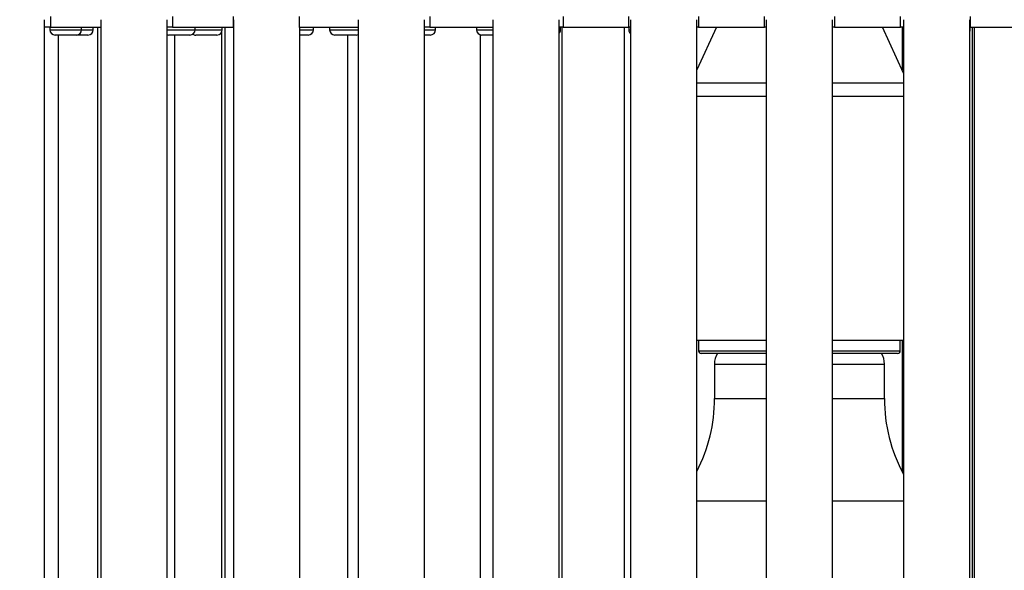
# Model space of a CAD drawing. Units: millimetres. Extents: x 7 to 294, y 9 to 311.
# Drawn here: x 54 to 67, y 160 to 166 of the extents above; entities that cross this region are included whole.
import ezdxf

# ---------------------------------------------------------------- set-up
doc = ezdxf.new("R2010")
doc.units = ezdxf.units.MM
doc.layers.add('FORMAT', color=7, linetype='Continuous')
doc.styles.add('SLDTEXTSTYLE1', font='TXT', dxfattribs={"width": 0.75})
doc.dimstyles.new('SLDDIMSTYLE0', dxfattribs={"dimtxt": 3.5, "dimasz": 3.302, "dimexe": 0, "dimexo": 0.0625, "dimgap": 0.875, "dimtad": 1, "dimlfac": 15, "dimrnd": 1e-09, "dimzin": 12, "dimdsep": 46, "dimtxsty": 'SLDTEXTSTYLE1', "dimsah": 1, "dimcen": 0.09, "dimadec": 0, "dimazin": 3, "dimtfac": 1, "dimtofl": 0, "dimtmove": 0, "dimatfit": 3, "dimfxl": 0, "dimfrac": 2, "dimtolj": 1, "dimtzin": 12, "dimarcsym": 0})

# ---------------------------------------------------------------- blocks, each defined once
blk = doc.blocks.new('_D_1')
at = {"layer": 'FORMAT', "color": 7}
for p, q in [((53.712, 175.574), (32.242, 175.574)), ((33.242, 122.347), (33.242, 175.574)), ((22.449, 155.022), (22.449, 156.089)), ((22.449, 156.089), (28.005, 156.089)), ((28.005, 156.089), (28.005, 155.022)), ((22.449, 149.85), (22.449, 148.784)), ((28.005, 148.784), (28.005, 149.85)), ((22.449, 148.784), (28.005, 148.784)), ((53.822, 122.347), (32.242, 122.347))]:
    blk.add_line(p, q, dxfattribs=at)
for points in [[(33.242, 175.574), (32.734, 172.272), (33.75, 172.272)], [(33.242, 122.347), (33.75, 125.649), (32.734, 125.649)]]:
    blk.add_solid(points, dxfattribs=at)
at = {"layer": 'FORMAT', "color": 7, "char_height": 3.5, "attachment_point": 1, "rotation": 90, "style": 'SLDTEXTSTYLE1'}
for s, insert in [('800,00', (28.73, 145.325)), ('31', (23.494, 149.85))]:
    blk.add_mtext(s, dxfattribs=dict(at, insert=insert))

msp = doc.modelspace()

# ---------------------------------------------------------------- linework, layer by layer
at = {"color": 7, "linetype": 'Continuous', "lineweight": 25}
for p, q in [((54.7116, 143.57364), (54.7116, 166.49054)), ((54.78696, 166.53031), (54.78696, 166.39698)), ((55.41889, 166.49031), (55.41889, 145.57364)), ((56.25222, 145.57364), (56.25222, 166.49031)), ((56.3197, 166.53031), (56.3197, 166.39698)), ((57.08508, 166.39698), (57.08508, 166.53031)), ((57.08675, 166.49031), (57.08675, 150.24031)), ((57.91237, 166.53031), (57.91237, 166.39698)), ((58.65365, 166.49031), (58.65365, 143.57364)), ((59.48698, 143.57364), (59.48698, 166.49031)), ((59.55287, 166.53031), (59.55287, 166.39698)), ((60.34351, 166.49031), (60.34351, 145.57364)), ((61.17684, 145.57364), (61.17684, 166.49031)), ((61.22869, 166.53031), (61.22869, 166.39698)), ((62.05005, 166.39698), (62.05005, 166.53031)), ((62.07309, 166.49031), (62.07309, 150.24031)), ((62.90642, 150.24031), (62.90642, 166.49031)), ((62.92708, 166.53031), (62.92708, 166.39698)), ((63.75474, 166.39698), (63.75474, 166.53031)), ((63.77827, 166.49031), (63.77827, 143.57364)), ((64.6116, 143.57364), (64.6116, 166.49031)), ((64.63512, 166.53031), (64.63512, 166.39698)), ((65.46278, 166.39698), (65.46278, 166.53031)), ((65.5022, 166.49031), (65.5022, 145.57364)), ((66.33554, 145.57364), (66.33554, 166.49031)), ((66.33982, 166.53031), (66.33982, 166.39698)), ((54.78696, 166.39698), (54.7116, 166.39698)), ((54.77827, 166.39698), (54.77827, 166.36364)), ((54.78696, 166.39698), (55.41889, 166.39698)), ((55.17827, 166.36364), (55.17827, 166.39698)), ((55.32439, 166.36364), (55.32439, 166.39698)), ((55.37868, 166.39698), (55.37868, 124.41364)), ((56.3197, 166.39698), (56.25222, 166.39698)), ((56.3197, 166.39698), (57.08508, 166.39698)), ((56.60467, 166.36364), (56.60467, 166.39698)), ((56.94493, 166.36364), (56.94493, 166.39698)), ((56.97755, 166.39698), (56.97755, 129.08031)), ((57.91237, 166.39698), (57.90844, 166.39698)), ((57.91237, 166.39698), (58.65365, 166.39698)), ((57.92008, 150.24031), (57.92008, 166.39698)), ((58.09036, 166.36364), (58.09036, 166.39698)), ((58.29295, 166.39698), (58.29295, 166.36364)), ((59.55287, 166.39698), (59.48698, 166.39698)), ((59.55287, 166.39698), (60.34351, 166.39698)), ((59.62403, 166.36364), (59.62403, 166.39698)), ((60.13853, 166.39698), (60.13853, 166.36364)), ((61.22869, 166.39698), (61.17684, 166.39698)), ((61.19402, 166.36364), (61.19402, 166.39698)), ((61.21422, 150.24031), (61.21422, 166.39698)), ((61.22869, 166.39698), (62.05005, 166.39698)), ((61.99489, 166.39698), (61.99489, 129.08031)), ((62.07309, 166.39698), (62.05005, 166.39698)), ((62.05009, 166.39698), (62.05009, 166.36364)), ((63.1512, 166.39698), (62.90642, 165.86135)), ((62.92708, 166.39698), (62.90642, 166.39698)), ((62.92708, 166.39698), (63.75474, 166.39698)), ((63.77827, 166.39698), (63.75474, 166.39698)), ((64.63512, 166.39698), (64.6116, 166.39698)), ((64.63512, 166.39698), (65.46278, 166.39698)), ((65.5022, 165.82029), (65.23866, 166.39698)), ((65.5022, 166.39698), (65.46278, 166.39698)), ((65.48344, 166.39698), (65.48344, 165.86135)), ((66.33982, 166.39698), (66.33554, 166.39698)), ((66.33977, 166.36364), (66.33977, 166.39698)), ((66.33982, 166.39698), (67.16118, 166.39698)), ((66.36991, 124.41364), (66.36991, 166.39698)), ((66.39497, 129.08031), (66.39497, 166.39698)), ((55.1116, 166.29698), (54.84493, 166.29698)), ((54.88888, 122.41364), (54.88888, 166.29698)), ((55.25772, 166.29698), (55.1116, 166.29698)), ((56.538, 166.29698), (56.27134, 166.29698)), ((56.35096, 129.08031), (56.35096, 166.29698)), ((56.62052, 166.29698), (56.6116, 166.29698)), ((56.87827, 166.29698), (56.62052, 166.29698)), ((56.9351, 166.3288), (56.9351, 124.41364)), ((58.02369, 166.29698), (57.92008, 166.29698)), ((58.37586, 166.29698), (58.35962, 166.29698)), ((58.62628, 166.29698), (58.37586, 166.29698)), ((58.51637, 166.29698), (58.51637, 122.41364)), ((59.55737, 166.29698), (59.48698, 166.29698)), ((60.18404, 166.30042), (60.18404, 124.41364)), ((60.23076, 166.29698), (60.20519, 166.29698)), ((60.34351, 166.29698), (60.23076, 166.29698)), ((62.90642, 162.46364), (63.77827, 162.46364)), ((62.92827, 162.46364), (62.92827, 162.33031)), ((64.6116, 162.46364), (65.5022, 162.46364)), ((65.4616, 162.33031), (65.4616, 162.46364)), ((65.48344, 162.46364), (65.48344, 160.81632)), ((63.77827, 162.29698), (62.9616, 162.29698)), ((65.42827, 162.29698), (64.6116, 162.29698)), ((63.12827, 162.16364), (63.12827, 161.73183)), ((63.12827, 162.16364), (63.77827, 162.16364)), ((64.6116, 162.16364), (65.2616, 162.16364)), ((65.2616, 161.73183), (65.2616, 162.16364))]:
    msp.add_line(p, q, dxfattribs=at)
at = {"color": 8, "linetype": 'Continuous', "lineweight": 25}
for p, q in [((54.77827, 166.36364), (55.17827, 166.36364)), ((55.17827, 166.36364), (55.32439, 166.36364)), ((56.25222, 166.36364), (56.60467, 166.36364)), ((56.60467, 166.36364), (56.94493, 166.36364)), ((57.92008, 166.36364), (58.09036, 166.36364)), ((58.29295, 166.36364), (58.31731, 166.36364)), ((58.31731, 166.36364), (58.65365, 166.36364)), ((59.48698, 166.36364), (59.62403, 166.36364)), ((60.13853, 166.36364), (60.17688, 166.36364)), ((60.17688, 166.36364), (60.34351, 166.36364)), ((61.17684, 166.36364), (61.19402, 166.36364)), ((62.05009, 166.36364), (62.07309, 166.36364)), ((66.33554, 166.36364), (66.33977, 166.36364)), ((62.90642, 165.69657), (63.77827, 165.69657)), ((64.6116, 165.69657), (65.5022, 165.69657)), ((62.90642, 165.53031), (63.77827, 165.53031)), ((64.6116, 165.53031), (65.5022, 165.53031)), ((62.92827, 162.33031), (63.77827, 162.33031)), ((64.6116, 162.33031), (65.4616, 162.33031)), ((63.12827, 161.73183), (63.77827, 161.73183)), ((64.6116, 161.73183), (65.2616, 161.73183)), ((62.90642, 160.44774), (63.77827, 160.44774)), ((64.6116, 160.44774), (64.68172, 160.44774)), ((64.68172, 160.44774), (65.5022, 160.44774))]:
    msp.add_line(p, q, dxfattribs=at)
at = {"color": 7, "linetype": 'Continuous', "lineweight": 25, "flags": 128}
for points in [[(66.33554, 166.34026), (66.33849, 166.35064), (66.33977, 166.36364)], [(56.25222, 166.29978), (56.25833, 166.29826), (56.27134, 166.29698)]]:
    msp.add_lwpolyline(points, dxfattribs=at)
at = {"color": 7, "linetype": 'Continuous', "lineweight": 25}
for centre, radius, start, end in [((54.84493, 166.36364), 0.06667, 180, 270), ((55.1116, 166.36364), 0.06667, 270, 0), ((55.25772, 166.36364), 0.06667, 270, 0), ((56.538, 166.36364), 0.06667, 270, 0), ((56.87827, 166.36364), 0.06667, 270, 0), ((58.02369, 166.36364), 0.06667, 270, 0), ((58.35962, 166.36364), 0.06667, 180, 270), ((59.55737, 166.36364), 0.06667, 270, 0), ((60.20519, 166.36364), 0.06667, 180, 270), ((61.12735, 166.36364), 0.06667, 317.934867, 0), ((62.11676, 166.36364), 0.06667, 180, 229.078224), ((56.6116, 166.36364), 0.06667, 236.49741, 270), ((58.62628, 166.36364), 0.06667, 270, 294.235666), ((62.9616, 162.33031), 0.03333, 180, 270), ((63.35815, 162.17122), 0.23001, 146.855059, 181.887235), ((65.03172, 162.17122), 0.23001, 358.112765, 33.144941), ((65.42827, 162.33031), 0.03333, 270, 0), ((61.12827, 161.73183), 2, 332.757733, 0), ((67.2616, 161.73183), 2, 180, 208.394087)]:
    msp.add_arc(centre, radius, start, end, dxfattribs=at)

# ---------------------------------------------------------------- dimensions: what is measured, and where the dimension line sits
at = {"layer": 'FORMAT', "color": 7}
dim = msp.add_linear_dim(base=(33.2421, 175.57364), p1=(54.82221, 122.34698), p2=(54.7116, 175.57364), angle=90, dimstyle='SLDDIMSTYLE0', dxfattribs=at)
dim.commit()
dim.dimension.update_dxf_attribs({"geometry": '_D_1', "text_midpoint": (33.2421, 152.43631), "dimtype": 160})

doc.saveas('drawing.dxf')
